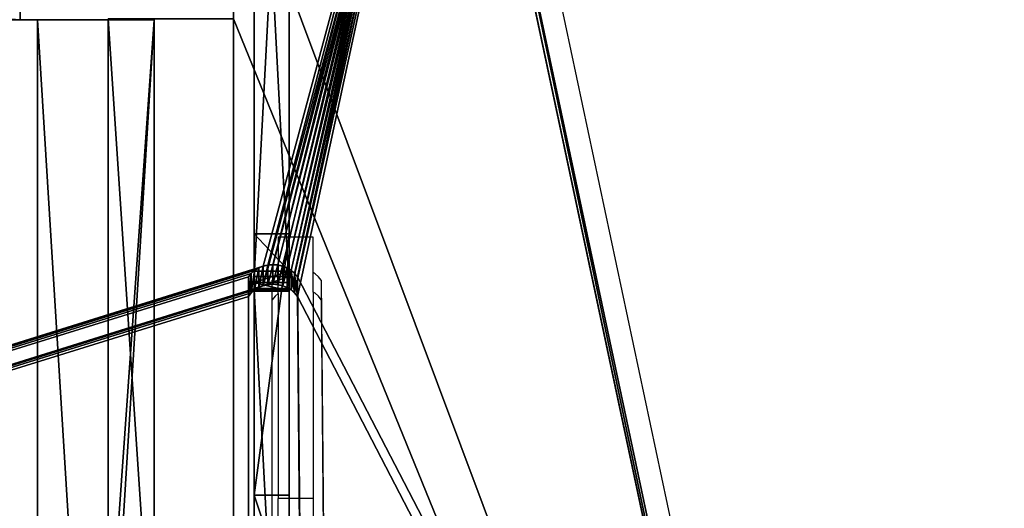
# Model space of a CAD drawing. Units: centimetres. Extents: x -344 to 342, y -325 to 345.
# Drawn here: x -69 to -35, y 104 to 121 of the extents above; entities that cross this region are included whole.
import ezdxf

# ---------------------------------------------------------------- set-up
doc = ezdxf.new("R2010")
doc.units = ezdxf.units.CM
doc.header["$LTSCALE"] = 2.54
doc.layers.get('0').update_dxf_attribs({"true_color": 0xffffff})
doc.layers.add('VP-EQ', color=7, linetype='Continuous', true_color=0x8a3492)

# ---------------------------------------------------------------- blocks, each defined once
blk = doc.blocks.new('Grupuj_204')
at = {"color": 18, "true_color": 0x010101}
for p, q in [((0.283, 0, 16.156), (22.968, 0, 31.553)), ((0.283, 0, 16.156), (22.968, 0, 31.553)), ((0.638, 0, 14.877), (23.41, 0, 13.061)), ((0.638, 0, 14.877), (23.41, 0, 13.061)), ((30.466, 0, 48.044), (21.504, 0, 45.487)), ((21.504, 0, 45.487), (21.504, -1.2, 45.487)), ((21.504, 0, 45.487), (22.784, 0, 33.185)), ((21.504, 0, 45.487), (21.504, -1.2, 45.487)), ((21.504, 0, 45.487), (22.784, 0, 33.185)), ((30.466, 0, 48.044), (21.504, 0, 45.487)), ((22.784, 0, 33.185), (22.784, -1.2, 33.185)), ((22.784, 0, 33.185), (23.173, 0, 32.603)), ((22.784, 0, 33.185), (22.784, -1.2, 33.185)), ((22.784, 0, 33.185), (23.173, 0, 32.603)), ((22.968, 0, 31.553), (22.968, -1.2, 31.553)), ((22.968, 0, 31.553), (22.968, -1.2, 31.553)), ((23.173, 0, 32.603), (23.173, -1.2, 32.603)), ((23.173, 0, 32.603), (23.173, -1.2, 32.603)), ((23.38, 0, 31.779), (23.38, -1.2, 31.779)), ((23.38, 0, 31.779), (23.38, -1.2, 31.779)), ((23.41, 0, 13.061), (23.41, -1.2, 13.061)), ((23.41, 0, 13.061), (46.043, 0, 9.969)), ((23.41, 0, 13.061), (23.41, -1.2, 13.061)), ((23.41, 0, 13.061), (46.043, 0, 9.969)), ((23.469, 0, 32.239), (23.469, -1.2, 32.239)), ((23.469, 0, 32.239), (23.469, -1.2, 32.239)), ((30.466, 0, 48.044), (30.466, -1.2, 48.044)), ((34.042, 0, 43.048), (30.466, 0, 48.044)), ((30.466, 0, 48.044), (30.466, -1.2, 48.044)), ((34.042, 0, 43.048), (30.466, 0, 48.044)), ((0.283, -1.2, 16.156), (22.968, -1.2, 31.553)), ((0.283, -1.2, 16.156), (22.968, -1.2, 31.553)), ((0.638, -1.2, 14.877), (23.41, -1.2, 13.061)), ((0.638, -1.2, 14.877), (23.41, -1.2, 13.061)), ((30.466, -1.2, 48.044), (21.504, -1.2, 45.487)), ((21.504, -1.2, 45.487), (22.784, -1.2, 33.185)), ((30.466, -1.2, 48.044), (21.504, -1.2, 45.487)), ((21.504, -1.2, 45.487), (22.784, -1.2, 33.185)), ((22.784, -1.2, 33.185), (23.173, -1.2, 32.603)), ((22.784, -1.2, 33.185), (23.173, -1.2, 32.603)), ((23.41, -1.2, 13.061), (46.043, -1.2, 9.969)), ((23.41, -1.2, 13.061), (46.043, -1.2, 9.969)), ((34.042, -1.2, 43.048), (30.466, -1.2, 48.044)), ((34.042, -1.2, 43.048), (30.466, -1.2, 48.044))]:
    blk.add_line(p, q, dxfattribs=at)
at = {"color": 18, "true_color": 0x010101, "extrusion": (-6.09718e-14, 1, -1.88163e-13)}
for centre in [(-22.934, 32.105), (-22.934, 32.105), (-22.934, 32.105), (-22.934, 32.105, -1.2), (-22.934, 32.105, -1.2), (-22.934, 32.105, -1.2)]:
    blk.add_arc(centre, 0.552, 115.6115, 266.4256, dxfattribs=at)
at = {"color": 0, "extrusion": (-6.09718e-14, 1, -1.88163e-13)}
for centre in [(-22.934, 32.105), (-22.934, 32.105, -1.2)]:
    blk.add_arc(centre, 0.552, 115.6115, 266.4256, dxfattribs=at)
at = {"color": 0}
mesh = blk.add_polyface(dxfattribs=at)
corners = [(46.043, 0, 9.969), (71.504, 0, 9.061), (68.468, 0, 5.612), (31.906, 0, 19.549), (23.41, 0, 13.061), (0.638, 0, 14.877), (0.219, 0, 15.038), (0, 0, 15.373), (0, 0, 15.841), (0.283, 0, 16.156), (31.46, 0, 19.826), (22.968, 0, 31.553), (31.244, 0, 20.304), (31.331, 0, 20.821), (41.039, 0, 40.289), (23.38, 0, 31.779), (23.469, 0, 32.239), (23.173, 0, 32.603), (22.784, 0, 33.185), (37.099, 0, 41.099), (21.504, 0, 45.487), (41.548, 0, 40.704), (42.225, 0, 40.704), (36.767, 0, 41.297), (36.622, 0, 41.662), (35.041, 0, 42.267), (36.303, 0, 42.135), (34.042, 0, 43.048), (30.466, 0, 48.044), (91.009, 0, 0.004), (90.604, 0), (91.343, 0, 0.233), (91.493, 0, 0.609), (91.407, 0, 1.005), (72.108, 0, 9.112), (72.543, 0, 9.534), (72.543, 0, 10.136), (68.397, 0, 28.125), (55.974, 0, 53.922), (68.219, 0, 28.487), (67.901, 0, 28.735), (37.495, 0, 41.155), (37.767, 0, 41.469)]
mesh.append_faces([[corners[k] for k in face] for face in [(24, 25, 26), (27, 20, 28), (2, 29, 30), (38, 41, 42)]], dxfattribs={"vtx0": -1, "color": 0})
mesh.append_faces([[corners[k] for k in face] for face in [(0, 1, 2), (1, 0, 3), (3, 9, 10), (10, 11, 12), (12, 11, 13), (13, 11, 14), (14, 19, 21), (21, 19, 22), (19, 20, 23), (23, 20, 24), (25, 20, 27), (29, 2, 31), (31, 2, 32), (32, 2, 33), (33, 37, 38), (34, 2, 1), (41, 22, 19)]], dxfattribs={"vtx0": -1, "vtx1": -1, "color": 0})
mesh.append_faces([[corners[k] for k in face] for face in [(14, 18, 19), (24, 20, 25), (33, 2, 34), (38, 22, 41)]], dxfattribs={"vtx0": -1, "vtx1": -1, "vtx2": -1, "color": 0})
mesh.append_faces([[corners[k] for k in face] for face in [(3, 0, 4), (3, 4, 5), (3, 5, 6), (3, 6, 7), (3, 7, 8), (3, 8, 9), (10, 9, 11), (14, 11, 15), (14, 15, 16), (14, 16, 17), (14, 17, 18), (19, 18, 20), (33, 34, 35), (33, 35, 36), (33, 36, 37), (38, 37, 39), (38, 39, 40), (38, 40, 22)]], dxfattribs={"vtx0": -1, "vtx2": -1, "color": 0})
at = {"color": 18, "true_color": 0x010101}
mesh = blk.add_polyface(dxfattribs=at)
corners = [(22.968, -1.2, 31.553), (0.283, 0, 16.156), (0.283, -1.2, 16.156), (22.968, 0, 31.553)]
mesh.append_faces([[corners[k] for k in face] for face in [(0, 1, 2), (1, 0, 3)]], dxfattribs={"vtx0": -1, "color": 18})
mesh = blk.add_polyface(dxfattribs=at)
corners = [(23.41, 0, 13.061), (0.638, -1.2, 14.877), (0.638, 0, 14.877), (23.41, -1.2, 13.061)]
mesh.append_faces([[corners[k] for k in face] for face in [(0, 1, 2), (1, 0, 3)]], dxfattribs={"vtx0": -1, "color": 18})
mesh = blk.add_polyface(dxfattribs=at)
corners = [(30.466, -1.2, 48.044), (21.504, 0, 45.487), (21.504, -1.2, 45.487), (30.466, 0, 48.044)]
mesh.append_faces([[corners[k] for k in face] for face in [(0, 1, 2), (1, 0, 3)]], dxfattribs={"vtx0": -1, "color": 18})
mesh = blk.add_polyface(dxfattribs=at)
corners = [(21.504, -1.2, 45.487), (22.784, 0, 33.185), (22.784, -1.2, 33.185), (21.504, 0, 45.487)]
mesh.append_faces([[corners[k] for k in face] for face in [(0, 1, 2), (1, 0, 3)]], dxfattribs={"vtx0": -1, "color": 18})
mesh = blk.add_polyface(dxfattribs=at)
corners = [(22.784, 0, 33.185), (23.173, -1.2, 32.603), (22.784, -1.2, 33.185), (23.173, 0, 32.603)]
mesh.append_faces([[corners[k] for k in face] for face in [(0, 1, 2), (1, 0, 3)]], dxfattribs={"vtx0": -1, "color": 18})
mesh = blk.add_polyface(dxfattribs=at)
corners = [(23.38, -1.2, 31.779), (22.968, 0, 31.553), (22.968, -1.2, 31.553), (23.38, 0, 31.779)]
mesh.append_faces([[corners[k] for k in face] for face in [(0, 1, 2), (1, 0, 3)]], dxfattribs={"vtx0": -1, "color": 18})
mesh = blk.add_polyface(dxfattribs=at)
corners = [(23.173, -1.2, 32.603), (23.469, 0, 32.239), (23.469, -1.2, 32.239), (23.173, 0, 32.603)]
mesh.append_faces([[corners[k] for k in face] for face in [(0, 1, 2), (1, 0, 3)]], dxfattribs={"vtx0": -1, "color": 18})
mesh = blk.add_polyface(dxfattribs=at)
corners = [(23.469, -1.2, 32.239), (23.38, 0, 31.779), (23.38, -1.2, 31.779), (23.469, 0, 32.239)]
mesh.append_faces([[corners[k] for k in face] for face in [(0, 1, 2), (1, 0, 3)]], dxfattribs={"vtx0": -1, "color": 18})
mesh = blk.add_polyface(dxfattribs=at)
corners = [(46.043, 0, 9.969), (23.41, -1.2, 13.061), (23.41, 0, 13.061), (46.043, -1.2, 9.969)]
mesh.append_faces([[corners[k] for k in face] for face in [(0, 1, 2), (1, 0, 3)]], dxfattribs={"vtx0": -1, "color": 18})
mesh = blk.add_polyface(dxfattribs=at)
corners = [(34.042, 0, 43.048), (30.466, -1.2, 48.044), (34.042, -1.2, 43.048), (30.466, 0, 48.044)]
mesh.append_faces([[corners[k] for k in face] for face in [(0, 1, 2), (1, 0, 3)]], dxfattribs={"vtx0": -1, "color": 18})
at = {"color": 0}
mesh = blk.add_polyface(dxfattribs=at)
corners = [(65.988, -1.2, 18.503), (64.282, -1.2, 20.622), (56.081, -1.2, 22.46), (64.883, -1.2, 20.613), (56.245, -1.2, 24.403), (55.577, -1.2, 22.508), (52.195, -1.2, 23.282), (52.079, -1.2, 23.854), (51.637, -1.2, 24.235), (40.78, -1.2, 28.577), (55.815, -1.2, 24.83), (55.754, -1.2, 25.432), (51.455, -1.2, 26.656), (51.981, -1.2, 26.608), (42.152, -1.2, 31.033), (40.129, -1.2, 28.577), (91.009, -1.2, 0.004), (68.468, -1.2, 5.612), (90.604, -1.2), (91.343, -1.2, 0.233), (91.493, -1.2, 0.609), (91.407, -1.2, 1.005), (66.549, -1.2, 17.762), (65.154, -1.2, 25.358), (55.974, -1.2, 53.922), (66.792, -1.2, 15.478), (66.665, -1.2, 14.913), (66.22, -1.2, 14.543), (46.043, -1.2, 9.969), (23.41, -1.2, 13.061), (66.372, -1.2, 18.211), (65.56, -1.2, 21.531), (65.372, -1.2, 20.961), (64.994, -1.2, 25.783), (64.647, -1.2, 26.075), (57.826, -1.2, 29.334), (57.315, -1.2, 29.379), (53.106, -1.2, 30.836), (53.067, -1.2, 31.387), (52.687, -1.2, 31.789), (44.474, -1.2, 35.714), (43.805, -1.2, 35.729), (37.495, -1.2, 41.155), (37.099, -1.2, 41.099), (37.767, -1.2, 41.469), (65.641, -1.2, 14.543), (0.638, -1.2, 14.877), (54.754, -1.2, 17.756), (0.219, -1.2, 15.038), (0, -1.2, 15.373), (0, -1.2, 15.841), (0.283, -1.2, 16.156), (50.581, -1.2, 18.996), (38.077, -1.2, 22.712), (22.968, -1.2, 31.553), (54.229, -1.2, 18.171), (54.136, -1.2, 18.833), (51.092, -1.2, 18.996), (37.644, -1.2, 22.996), (37.44, -1.2, 23.472), (37.531, -1.2, 23.982), (39.644, -1.2, 28.143), (41.714, -1.2, 31.566), (23.38, -1.2, 31.779), (41.733, -1.2, 32.255), (23.469, -1.2, 32.239), (23.173, -1.2, 32.603), (43.284, -1.2, 35.309), (22.784, -1.2, 33.185), (21.504, -1.2, 45.487), (36.767, -1.2, 41.297), (36.622, -1.2, 41.662), (35.041, -1.2, 42.267), (36.303, -1.2, 42.135), (34.042, -1.2, 43.048), (30.466, -1.2, 48.044), (56.564, -1.2, 28.736), (52.434, -1.2, 26.88), (52.638, -1.2, 27.367), (56.852, -1.2, 29.16), (51.521, -1.2, 19.274), (54.873, -1.2, 21.839), (51.73, -1.2, 19.741), (55.127, -1.2, 22.276)]
mesh.append_faces([[corners[k] for k in face] for face in [(16, 17, 18), (42, 24, 44), (72, 71, 73), (69, 74, 75)]], dxfattribs={"vtx0": -1, "color": 0})
mesh.append_faces([[corners[k] for k in face] for face in [(0, 1, 2), (1, 0, 3), (2, 4, 5), (6, 4, 7), (7, 4, 8), (8, 4, 9), (12, 11, 13), (9, 14, 15), (17, 27, 28), (28, 27, 29), (22, 23, 30), (30, 23, 0), (23, 24, 33), (33, 24, 34), (34, 24, 35), (35, 24, 36), (37, 24, 38), (38, 24, 39), (39, 24, 40), (40, 24, 41), (29, 45, 46), (45, 29, 27), (46, 47, 48), (48, 47, 49), (49, 47, 50), (50, 47, 51), (51, 53, 54), (52, 56, 57), (54, 62, 63), (63, 64, 65), (65, 64, 66), (66, 67, 68), (68, 67, 69), (76, 13, 11), (13, 76, 77), (77, 76, 78), (78, 76, 37), (80, 81, 82), (82, 81, 6)]], dxfattribs={"vtx0": -1, "vtx1": -1, "color": 0})
mesh.append_faces([[corners[k] for k in face] for face in [(5, 4, 6), (9, 11, 12), (17, 21, 22), (22, 21, 23), (36, 24, 37), (41, 24, 42), (51, 47, 52), (54, 15, 14), (69, 41, 43), (69, 71, 72)]], dxfattribs={"vtx0": -1, "vtx1": -1, "vtx2": -1, "color": 0})
mesh.append_faces([[corners[k] for k in face] for face in [(2, 1, 4), (9, 4, 10), (9, 10, 11), (9, 12, 14), (17, 16, 19), (17, 19, 20), (17, 20, 21), (23, 21, 24), (17, 22, 25), (17, 25, 26), (17, 26, 27), (0, 23, 31), (0, 31, 32), (0, 32, 3), (41, 42, 43), (46, 45, 47), (51, 52, 53), (52, 47, 55), (52, 55, 56), (54, 53, 58), (54, 58, 59), (54, 59, 60), (54, 60, 61), (54, 61, 15), (54, 14, 62), (63, 62, 64), (66, 64, 67), (69, 67, 41), (69, 43, 70), (69, 70, 71), (69, 72, 74), (37, 76, 79), (37, 79, 36), (56, 80, 57), (80, 56, 81), (6, 81, 83), (6, 83, 5)]], dxfattribs={"vtx0": -1, "vtx2": -1, "color": 0})
blk = doc.blocks.new('Grupuj_201')
at = {"color": 18, "true_color": 0x010101}
for p, q in [((63.779, 119.016, 44.014), (6.381, 106.808, 5.299)), ((63.779, 119.016, 44.014), (6.381, 106.808, 5.299)), ((64.45, 119.016, 43.019), (7.053, 106.808, 4.304)), ((64.45, 119.016, 43.019), (7.053, 106.808, 4.304)), ((30.32, 101.645, 21.446), (43.588, 101.767, 30.395)), ((30.32, 101.645, 21.446), (43.588, 101.767, 30.395)), ((30.991, 101.645, 20.451), (44.259, 101.767, 29.401)), ((30.991, 101.645, 20.451), (44.259, 101.767, 29.401)), ((30.1, 101.433, 21.298), (30.771, 101.433, 20.303)), ((30.1, 101.433, 21.298), (30.771, 101.433, 20.303)), ((30.202, 101.551, 21.367), (30.873, 101.551, 20.372)), ((30.202, 101.551, 21.367), (30.873, 101.551, 20.372)), ((30.32, 101.645, 21.446), (30.991, 101.645, 20.451)), ((30.32, 101.645, 21.446), (30.991, 101.645, 20.451)), ((29.956, 101.141, 21.2), (30.627, 101.141, 20.206)), ((29.956, 101.141, 21.2), (30.627, 101.141, 20.206)), ((30.017, 101.295, 21.242), (30.688, 101.295, 20.247)), ((30.017, 101.295, 21.242), (30.688, 101.295, 20.247)), ((29.906, 100.806, 21.167), (30.577, 100.806, 20.172)), ((29.906, 100.806, 21.167), (30.577, 100.806, 20.172)), ((29.919, 100.976, 21.175), (30.59, 100.976, 20.18)), ((29.919, 100.976, 21.175), (30.59, 100.976, 20.18)), ((29.919, 100.636, 21.175), (30.59, 100.636, 20.18)), ((29.919, 100.636, 21.175), (30.59, 100.636, 20.18)), ((29.956, 100.472, 21.2), (30.627, 100.472, 20.206)), ((29.956, 100.472, 21.2), (30.627, 100.472, 20.206)), ((30.017, 100.318, 21.242), (30.688, 100.318, 20.247)), ((30.017, 100.318, 21.242), (30.688, 100.318, 20.247)), ((30.1, 100.18, 21.298), (30.771, 100.18, 20.303)), ((30.1, 100.18, 21.298), (30.771, 100.18, 20.303)), ((30.202, 100.062, 21.367), (30.873, 100.062, 20.372)), ((30.202, 100.062, 21.367), (30.873, 100.062, 20.372)), ((43.588, 99.967, 30.395), (30.32, 99.967, 21.446)), ((43.588, 99.967, 30.395), (30.32, 99.967, 21.446)), ((30.32, 99.967, 21.446), (30.991, 99.967, 20.451)), ((30.32, 99.967, 21.446), (30.991, 99.967, 20.451)), ((44.259, 99.967, 29.401), (30.991, 99.967, 20.451)), ((44.259, 99.967, 29.401), (30.991, 99.967, 20.451))]:
    blk.add_line(p, q, dxfattribs=at)
at = {"color": 0, "extrusion": (-0.559186, -4.68994e-06, 0.829042)}
for centre in [(-100.806, 37.584, 0.825), (-100.806, 37.584, -0.375)]:
    blk.add_arc(centre, 0.954, 208.4118, 331.587, dxfattribs=at)
at = {"color": 18, "true_color": 0x010101, "extrusion": (-0.559186, -4.68994e-06, 0.829042)}
for centre in [(-100.806, 37.584, 0.825), (-100.806, 37.584, 0.825), (-100.806, 37.584, 0.825), (-100.806, 37.584, 0.825), (-100.806, 37.584, 0.825), (-100.806, 37.584, 0.825), (-100.806, 37.584, 0.825), (-100.806, 37.584, 0.825), (-100.806, 37.584, 0.825), (-100.806, 37.584, 0.825), (-100.806, 37.584, 0.825), (-100.806, 37.584, 0.825), (-100.806, 37.584, -0.375), (-100.806, 37.584, -0.375), (-100.806, 37.584, -0.375), (-100.806, 37.584, -0.375), (-100.806, 37.584, -0.375), (-100.806, 37.584, -0.375), (-100.806, 37.584, -0.375), (-100.806, 37.584, -0.375), (-100.806, 37.584, -0.375), (-100.806, 37.584, -0.375), (-100.806, 37.584, -0.375), (-100.806, 37.584, -0.375)]:
    blk.add_arc(centre, 0.954, 208.4118, 331.587, dxfattribs=at)
at = {"color": 0}
mesh = blk.add_polyface(dxfattribs=at)
corners = [(0.722, 28.91, 1.482), (0.128, 59.982, 1.081), (0, 44.434, 0.995), (1.105, 75.485, 1.74), (2.29, 13.477, 2.54), (2.927, 90.878, 2.969), (3.129, 12.37, 3.105), (5.585, 106.092, 4.762), (61.317, 0, 42.354), (6.381, 106.808, 5.299), (29.956, 100.472, 21.2), (29.919, 100.636, 21.175), (29.906, 100.806, 21.167), (30.017, 100.318, 21.242), (30.1, 100.18, 21.298), (30.202, 100.062, 21.367), (30.32, 99.967, 21.446), (43.588, 99.967, 30.395), (43.797, 99.976, 30.536), (43.996, 100.054, 30.67), (44.169, 100.195, 30.787), (44.303, 100.388, 30.878), (44.388, 100.618, 30.935), (44.417, 100.867, 30.955), (65.214, 58.317, 44.982), (63.941, 58.958, 44.124), (63.941, 58.348, 44.124), (64.602, 118.72, 44.57), (65.006, 117.805, 44.842), (66.241, 59.562, 45.675), (65.972, 58.723, 45.493), (30.32, 101.645, 21.446), (63.779, 119.016, 44.014), (30.202, 101.551, 21.367), (30.1, 101.433, 21.298), (30.017, 101.295, 21.242), (29.956, 101.141, 21.2), (29.919, 100.976, 21.175), (43.588, 101.767, 30.395), (43.797, 101.759, 30.536), (43.996, 101.681, 30.67), (44.169, 101.54, 30.787), (44.303, 101.347, 30.878), (44.388, 101.117, 30.935), (62.407, 59.068, 43.089), (62.1, 0.399, 42.882), (62.407, 1.355, 43.089), (62.57, 59.621, 43.199), (62.976, 59.946, 43.473), (63.462, 59.911, 43.801), (63.834, 59.531, 44.051)]
mesh.append_faces([[corners[k] for k in face] for face in [(0, 1, 2), (24, 25, 26), (29, 24, 30), (44, 45, 46)]], dxfattribs={"vtx0": -1, "color": 0})
mesh.append_faces([[corners[k] for k in face] for face in [(1, 0, 3), (3, 4, 5), (5, 6, 7), (7, 8, 9), (10, 8, 13), (13, 8, 14), (14, 8, 15), (15, 8, 16), (16, 8, 17), (17, 8, 18), (18, 8, 19), (19, 8, 20), (20, 8, 21), (21, 8, 22), (22, 8, 23), (27, 24, 28), (28, 24, 29), (9, 31, 32), (31, 9, 33), (33, 9, 34), (34, 9, 35), (35, 9, 36), (36, 9, 37), (37, 9, 12), (32, 50, 27)]], dxfattribs={"vtx0": -1, "vtx1": -1, "color": 0})
mesh.append_faces([[corners[k] for k in face] for face in [(9, 8, 10), (25, 24, 27), (32, 23, 44), (44, 23, 8)]], dxfattribs={"vtx0": -1, "vtx1": -1, "vtx2": -1, "color": 0})
mesh.append_faces([[corners[k] for k in face] for face in [(3, 0, 4), (5, 4, 6), (7, 6, 8), (9, 10, 11), (9, 11, 12), (32, 31, 38), (32, 38, 39), (32, 39, 40), (32, 40, 41), (32, 41, 42), (32, 42, 43), (32, 43, 23), (44, 8, 45), (32, 44, 47), (32, 47, 48), (32, 48, 49), (32, 49, 50), (27, 50, 25)]], dxfattribs={"vtx0": -1, "vtx2": -1, "color": 0})
mesh = blk.add_polyface(dxfattribs=at)
corners = [(7.053, 106.808, 4.304), (30.59, 100.976, 20.18), (30.577, 100.806, 20.172), (30.627, 101.141, 20.206), (30.688, 101.295, 20.247), (30.771, 101.433, 20.303), (30.873, 101.551, 20.372), (30.991, 101.645, 20.451), (64.45, 119.016, 43.019), (44.259, 101.767, 29.401), (44.468, 101.759, 29.541), (44.667, 101.681, 29.675), (44.84, 101.54, 29.792), (44.974, 101.347, 29.883), (45.059, 101.117, 29.94), (45.088, 100.867, 29.96), (63.078, 59.068, 42.094), (61.988, 0, 41.359), (62.771, 0.399, 41.887), (63.078, 1.355, 42.094), (63.241, 59.621, 42.204), (63.647, 59.946, 42.478), (64.133, 59.911, 42.806), (64.505, 59.531, 43.056), (65.273, 118.72, 43.575), (64.612, 58.958, 43.129), (65.885, 58.317, 43.987), (64.612, 58.348, 43.129), (65.677, 117.805, 43.847), (66.912, 59.562, 44.68), (66.643, 58.723, 44.498), (0.799, 59.982, 0.086), (1.393, 28.91, 0.487), (0.671, 44.434), (1.776, 75.485, 0.745), (2.961, 13.477, 1.545), (3.598, 90.878, 1.974), (3.8, 12.37, 2.111), (6.256, 106.092, 3.767), (30.627, 100.472, 20.206), (30.59, 100.636, 20.18), (30.688, 100.318, 20.247), (30.771, 100.18, 20.303), (30.873, 100.062, 20.372), (30.991, 99.967, 20.451), (44.259, 99.967, 29.401), (44.468, 99.976, 29.541), (44.667, 100.054, 29.675), (44.84, 100.195, 29.792), (44.974, 100.388, 29.883), (45.059, 100.618, 29.94)]
mesh.append_faces([[corners[k] for k in face] for face in [(18, 16, 19), (25, 26, 27), (26, 29, 30), (31, 32, 33)]], dxfattribs={"vtx0": -1, "color": 0})
mesh.append_faces([[corners[k] for k in face] for face in [(1, 0, 3), (3, 0, 4), (4, 0, 5), (5, 0, 6), (6, 0, 7), (7, 8, 9), (9, 8, 10), (10, 8, 11), (11, 8, 12), (12, 8, 13), (13, 8, 14), (14, 8, 15), (17, 16, 18), (16, 8, 20), (20, 8, 21), (21, 8, 22), (22, 8, 23), (23, 24, 25), (32, 34, 35), (35, 36, 37), (37, 38, 17), (39, 0, 40), (40, 0, 2)]], dxfattribs={"vtx0": -1, "vtx1": -1, "color": 0})
mesh.append_faces([[corners[k] for k in face] for face in [(15, 8, 16), (15, 16, 17), (26, 25, 24), (17, 0, 39)]], dxfattribs={"vtx0": -1, "vtx1": -1, "vtx2": -1, "color": 0})
mesh.append_faces([[corners[k] for k in face] for face in [(0, 1, 2), (7, 0, 8), (23, 8, 24), (26, 24, 28), (26, 28, 29), (32, 31, 34), (35, 34, 36), (37, 36, 38), (17, 38, 0), (17, 39, 41), (17, 41, 42), (17, 42, 43), (17, 43, 44), (17, 44, 45), (17, 45, 46), (17, 46, 47), (17, 47, 48), (17, 48, 49), (17, 49, 50), (17, 50, 15)]], dxfattribs={"vtx0": -1, "vtx2": -1, "color": 0})
at = {"color": 18, "true_color": 0x010101}
mesh = blk.add_polyface(dxfattribs=at)
corners = [(6.381, 106.808, 5.299), (64.45, 119.016, 43.019), (7.053, 106.808, 4.304), (63.779, 119.016, 44.014)]
mesh.append_faces([[corners[k] for k in face] for face in [(0, 1, 2), (1, 0, 3)]], dxfattribs={"vtx0": -1, "color": 18})
mesh = blk.add_polyface(dxfattribs=at)
corners = [(44.259, 101.767, 29.401), (30.32, 101.645, 21.446), (30.991, 101.645, 20.451), (43.588, 101.767, 30.395)]
mesh.append_faces([[corners[k] for k in face] for face in [(0, 1, 2), (1, 0, 3)]], dxfattribs={"vtx0": -1, "color": 18})
mesh = blk.add_polyface(dxfattribs=at)
corners = [(30.688, 101.295, 20.247), (30.1, 101.433, 21.298), (30.017, 101.295, 21.242), (30.771, 101.433, 20.303)]
mesh.append_faces([[corners[k] for k in face] for face in [(0, 1, 2), (1, 0, 3)]], dxfattribs={"vtx0": -1, "color": 18})
mesh = blk.add_polyface(dxfattribs=at)
corners = [(30.873, 101.551, 20.372), (30.1, 101.433, 21.298), (30.771, 101.433, 20.303), (30.202, 101.551, 21.367)]
mesh.append_faces([[corners[k] for k in face] for face in [(0, 1, 2), (1, 0, 3)]], dxfattribs={"vtx0": -1, "color": 18})
mesh = blk.add_polyface(dxfattribs=at)
corners = [(30.991, 101.645, 20.451), (30.202, 101.551, 21.367), (30.873, 101.551, 20.372), (30.32, 101.645, 21.446)]
mesh.append_faces([[corners[k] for k in face] for face in [(0, 1, 2), (1, 0, 3)]], dxfattribs={"vtx0": -1, "color": 18})
mesh = blk.add_polyface(dxfattribs=at)
corners = [(30.59, 100.976, 20.18), (29.956, 101.141, 21.2), (29.919, 100.976, 21.175), (30.627, 101.141, 20.206)]
mesh.append_faces([[corners[k] for k in face] for face in [(0, 1, 2), (1, 0, 3)]], dxfattribs={"vtx0": -1, "color": 18})
mesh = blk.add_polyface(dxfattribs=at)
corners = [(30.627, 101.141, 20.206), (30.017, 101.295, 21.242), (29.956, 101.141, 21.2), (30.688, 101.295, 20.247)]
mesh.append_faces([[corners[k] for k in face] for face in [(0, 1, 2), (1, 0, 3)]], dxfattribs={"vtx0": -1, "color": 18})
mesh = blk.add_polyface(dxfattribs=at)
corners = [(30.577, 100.806, 20.172), (29.919, 100.976, 21.175), (29.906, 100.806, 21.167), (30.59, 100.976, 20.18)]
mesh.append_faces([[corners[k] for k in face] for face in [(0, 1, 2), (1, 0, 3)]], dxfattribs={"vtx0": -1, "color": 18})
mesh = blk.add_polyface(dxfattribs=at)
corners = [(30.59, 100.636, 20.18), (29.906, 100.806, 21.167), (29.919, 100.636, 21.175), (30.577, 100.806, 20.172)]
mesh.append_faces([[corners[k] for k in face] for face in [(0, 1, 2), (1, 0, 3)]], dxfattribs={"vtx0": -1, "color": 18})
mesh = blk.add_polyface(dxfattribs=at)
corners = [(30.627, 100.472, 20.206), (29.919, 100.636, 21.175), (29.956, 100.472, 21.2), (30.59, 100.636, 20.18)]
mesh.append_faces([[corners[k] for k in face] for face in [(0, 1, 2), (1, 0, 3)]], dxfattribs={"vtx0": -1, "color": 18})
mesh = blk.add_polyface(dxfattribs=at)
corners = [(30.688, 100.318, 20.247), (29.956, 100.472, 21.2), (30.017, 100.318, 21.242), (30.627, 100.472, 20.206)]
mesh.append_faces([[corners[k] for k in face] for face in [(0, 1, 2), (1, 0, 3)]], dxfattribs={"vtx0": -1, "color": 18})
mesh = blk.add_polyface(dxfattribs=at)
corners = [(30.771, 100.18, 20.303), (30.017, 100.318, 21.242), (30.1, 100.18, 21.298), (30.688, 100.318, 20.247)]
mesh.append_faces([[corners[k] for k in face] for face in [(0, 1, 2), (1, 0, 3)]], dxfattribs={"vtx0": -1, "color": 18})
mesh = blk.add_polyface(dxfattribs=at)
corners = [(30.1, 100.18, 21.298), (30.873, 100.062, 20.372), (30.771, 100.18, 20.303), (30.202, 100.062, 21.367)]
mesh.append_faces([[corners[k] for k in face] for face in [(0, 1, 2), (1, 0, 3)]], dxfattribs={"vtx0": -1, "color": 18})
mesh = blk.add_polyface(dxfattribs=at)
corners = [(30.202, 100.062, 21.367), (30.991, 99.967, 20.451), (30.873, 100.062, 20.372), (30.32, 99.967, 21.446)]
mesh.append_faces([[corners[k] for k in face] for face in [(0, 1, 2), (1, 0, 3)]], dxfattribs={"vtx0": -1, "color": 18})
mesh = blk.add_polyface(dxfattribs=at)
corners = [(30.32, 99.967, 21.446), (44.259, 99.967, 29.401), (30.991, 99.967, 20.451), (43.588, 99.967, 30.395)]
mesh.append_faces([[corners[k] for k in face] for face in [(0, 1, 2), (1, 0, 3)]], dxfattribs={"vtx0": -1, "color": 18})
blk = doc.blocks.new('Grupuj_205')
at = {"color": 8, "true_color": 0x6f7c7e}
blk.add_blockref('Grupuj_201', (0, 0, 16.765), dxfattribs=at)
at = {"color": 152, "true_color": 0x007db7}
blk.add_blockref('Grupuj_204', (7.344, 101.367, 4.939), dxfattribs=at)
blk = doc.blocks.new('Komponent_62')
at = {"color": 0}
blk.add_blockref('Grupuj_205', (-0.418, 0.131, 0.009), dxfattribs=at)
blk = doc.blocks.new('Grupuj_105')
at = {"color": 28, "true_color": 0x301b02}
for p, q in [((69.4, 74), (4.6, 74)), ((69.4, 74, 1.518), (4.6, 74, 1.518)), ((69.4, 74), (4.6, 74)), ((69.4, 74, 1.518), (4.6, 74, 1.518)), ((69.4, 74), (69.4, 69.4)), ((69.4, 74, 1.518), (69.4, 69.4, 1.518)), ((69.4, 74), (69.4, 69.4)), ((69.4, 74), (69.4, 74, 1.518)), ((69.4, 74, 1.518), (69.4, 69.4, 1.518)), ((69.4, 74), (69.4, 74, 1.518))]:
    blk.add_line(p, q, dxfattribs=at)
at = {"color": 0}
mesh = blk.add_polyface(dxfattribs=at)
corners = [(69.4, 74), (4.6, 69.4), (4.6, 74), (69.4, 4.6), (69.4, 69.4), (74, 4.6), (74, 69.4), (0, 69.4), (4.6, 4.6), (0, 4.6), (4.6, 0), (69.4, 0)]
mesh.append_faces([[corners[k] for k in face] for face in [(0, 1, 2), (5, 4, 6), (7, 8, 9)]], dxfattribs={"vtx0": -1, "color": 0})
mesh.append_faces([[corners[k] for k in face] for face in [(3, 4, 5), (8, 1, 10), (10, 1, 11), (11, 1, 3)]], dxfattribs={"vtx0": -1, "vtx1": -1, "color": 0})
mesh.append_faces([[corners[k] for k in face] for face in [(1, 0, 3)]], dxfattribs={"vtx0": -1, "vtx1": -1, "vtx2": -1, "color": 0})
mesh.append_faces([[corners[k] for k in face] for face in [(3, 0, 4), (8, 7, 1)]], dxfattribs={"vtx0": -1, "vtx2": -1, "color": 0})
mesh = blk.add_polyface(dxfattribs=at)
corners = [(69.4, 0, 1.518), (4.6, 4.6, 1.518), (4.6, 0, 1.518), (4.6, 69.4, 1.518), (74, 4.6, 1.518), (69.4, 69.4, 1.518), (69.4, 4.6, 1.518), (74, 69.4, 1.518), (69.4, 74, 1.518), (4.6, 74, 1.518), (0, 69.4, 1.518), (0, 4.6, 1.518)]
mesh.append_faces([[corners[k] for k in face] for face in [(0, 1, 2), (5, 4, 7), (3, 8, 9), (1, 10, 11)]], dxfattribs={"vtx0": -1, "color": 0})
mesh.append_faces([[corners[k] for k in face] for face in [(4, 5, 6), (6, 3, 0), (8, 6, 5), (10, 1, 3)]], dxfattribs={"vtx0": -1, "vtx1": -1, "color": 0})
mesh.append_faces([[corners[k] for k in face] for face in [(1, 0, 3), (8, 3, 6)]], dxfattribs={"vtx0": -1, "vtx1": -1, "vtx2": -1, "color": 0})
at = {"color": 28, "true_color": 0x301b02}
mesh = blk.add_polyface(dxfattribs=at)
corners = [(4.6, 74, 1.518), (69.4, 74), (4.6, 74), (69.4, 74, 1.518)]
mesh.append_faces([[corners[k] for k in face] for face in [(0, 1, 2), (1, 0, 3)]], dxfattribs={"vtx0": -1, "color": 28})
mesh = blk.add_polyface(dxfattribs=at)
corners = [(69.4, 74), (69.4, 69.4, 1.518), (69.4, 69.4), (69.4, 74, 1.518)]
mesh.append_faces([[corners[k] for k in face] for face in [(0, 1, 2), (1, 0, 3)]], dxfattribs={"vtx0": -1, "color": 28})
blk = doc.blocks.new('Grupuj_180')
at = {"color": 0}
for p, q in [((0, 0), (0, 4)), ((0, 4), (64.8, 4)), ((0, 4), (64.8, 4)), ((0, 4), (0, 4, 4)), ((0, 4, 4), (64.8, 4, 4)), ((0, 0), (0, 4)), ((0, 0, 4), (0, 4, 4)), ((0, 4), (0, 4, 4)), ((0, 4, 4), (64.8, 4, 4)), ((0, 0, 4), (0, 4, 4)), ((64.8, 0), (0, 0)), ((0, 0), (0, 0, 4)), ((64.8, 0, 4), (0, 0, 4)), ((64.8, 0), (0, 0)), ((64.8, 0, 4), (0, 0, 4)), ((0, 0), (0, 0, 4))]:
    blk.add_line(p, q, dxfattribs=at)
mesh = blk.add_polyface(dxfattribs=at)
corners = [(64.8, 4), (0, 0), (0, 4), (64.8, 0)]
mesh.append_faces([[corners[k] for k in face] for face in [(0, 1, 2), (1, 0, 3)]], dxfattribs={"vtx0": -1, "color": 0})
mesh = blk.add_polyface(dxfattribs=at)
corners = [(0, 4), (64.8, 4, 4), (64.8, 4), (0, 4, 4)]
mesh.append_faces([[corners[k] for k in face] for face in [(0, 1, 2), (1, 0, 3)]], dxfattribs={"vtx0": -1, "color": 0})
mesh = blk.add_polyface(dxfattribs=at)
corners = [(0, 4, 4), (0, 0), (0, 0, 4), (0, 4)]
mesh.append_faces([[corners[k] for k in face] for face in [(0, 1, 2), (1, 0, 3)]], dxfattribs={"vtx0": -1, "color": 0})
mesh = blk.add_polyface(dxfattribs=at)
corners = [(64.8, 0, 4), (0, 4, 4), (0, 0, 4), (64.8, 4, 4)]
mesh.append_faces([[corners[k] for k in face] for face in [(0, 1, 2), (1, 0, 3)]], dxfattribs={"vtx0": -1, "color": 0})
mesh = blk.add_polyface(dxfattribs=at)
corners = [(64.8, 0), (0, 0, 4), (0, 0), (64.8, 0, 4)]
mesh.append_faces([[corners[k] for k in face] for face in [(0, 1, 2), (1, 0, 3)]], dxfattribs={"vtx0": -1, "color": 0})
blk = doc.blocks.new('Grupuj_228')
at = {"color": 0, "rotation": 180}
blk.add_blockref('Grupuj_180', (69.4, 74), dxfattribs=at)
blk = doc.blocks.new('Grupuj_114')
at = {"color": 18, "true_color": 0x020202, "extrusion": (0, -8.32667e-16, -1), "rotation": 180}
blk.add_blockref('Grupuj_105', (0, 74, -5.518), dxfattribs=at)
at = {"color": 18, "true_color": 0x060606, "extrusion": (0, -8.32667e-16, -1), "rotation": 180}
blk.add_blockref('Grupuj_228', (0, 74, -4), dxfattribs=at)
blk = doc.blocks.new('podest_kwadratowy_LOW_1')
at = {"color": 18, "true_color": 0x020202}
blk.add_blockref('Grupuj_114', (0, -10.326, 1.739), dxfattribs=at)
blk = doc.blocks.new('Group_10')
at = {"color": 0}
for p, q in [((0, 72.25, 1.2), (0, 7.75, 1.2)), ((0, 72.25, 1.2), (0, 7.75, 1.2)), ((0, 72.25), (0, 7.75)), ((0, 72.25), (0, 7.75))]:
    blk.add_line(p, q, dxfattribs=at)
mesh = blk.add_polyface(dxfattribs=at)
corners = [(150.4, 7.75, 1.2), (146.1, 72.25, 1.2), (146.1, 7.75, 1.2), (150.4, 72.25, 1.2), (146.1, 1.55, 1.2), (118.5, 78.45, 1.2), (118.5, 1.55, 1.2), (146.1, 78.45, 1.2), (118.5, 0, 1.2), (93.5, 1.55, 1.2), (93.5, 0, 1.2), (93.5, 78.45, 1.2), (93.5, 80, 1.2), (118.5, 80, 1.2), (58.1, 78.45, 1.2), (58.1, 1.55, 1.2), (58.1, 0, 1.2), (33.1, 1.55, 1.2), (33.1, 0, 1.2), (33.1, 78.45, 1.2), (33.1, 80, 1.2), (58.1, 80, 1.2), (4.3, 7.75, 1.2), (4.3, 1.55, 1.2), (4.3, 72.25, 1.2), (4.3, 78.45, 1.2), (0, 72.25, 1.2), (0, 7.75, 1.2)]
mesh.append_faces([[corners[k] for k in face] for face in [(1, 0, 3), (5, 1, 7), (8, 9, 10), (12, 5, 13), (16, 17, 18), (17, 22, 23), (22, 26, 27)]], dxfattribs={"vtx0": -1, "color": 0})
mesh.append_faces([[corners[k] for k in face] for face in [(0, 1, 2), (4, 5, 6), (11, 8, 12), (9, 14, 15), (14, 9, 11), (19, 16, 20), (20, 15, 21), (21, 15, 14), (24, 17, 25), (25, 17, 19), (26, 22, 24)]], dxfattribs={"vtx0": -1, "vtx1": -1, "color": 0})
mesh.append_faces([[corners[k] for k in face] for face in [(5, 4, 1), (9, 8, 11), (12, 8, 5), (17, 16, 19), (22, 17, 24)]], dxfattribs={"vtx0": -1, "vtx1": -1, "vtx2": -1, "color": 0})
mesh.append_faces([[corners[k] for k in face] for face in [(1, 4, 2), (5, 8, 6), (20, 16, 15)]], dxfattribs={"vtx0": -1, "vtx2": -1, "color": 0})
mesh = blk.add_polyface(dxfattribs=at)
corners = [(0, 72.25), (4.3, 7.75), (0, 7.75), (4.3, 72.25), (33.1, 1.55), (4.3, 1.55), (4.3, 78.45), (33.1, 78.45), (58.1, 0), (33.1, 0), (33.1, 80), (58.1, 1.55), (58.1, 80), (58.1, 78.45), (118.5, 80), (93.5, 78.45), (93.5, 80), (118.5, 78.45), (118.5, 0), (118.5, 1.55), (146.1, 1.55), (146.1, 72.25), (146.1, 78.45), (146.1, 7.75), (150.4, 7.75), (150.4, 72.25), (93.5, 1.55), (93.5, 0)]
mesh.append_faces([[corners[k] for k in face] for face in [(0, 1, 2), (1, 4, 5), (4, 8, 9), (14, 15, 16), (21, 17, 22), (24, 21, 25), (26, 18, 27)]], dxfattribs={"vtx0": -1, "color": 0})
mesh.append_faces([[corners[k] for k in face] for face in [(8, 10, 11), (18, 17, 19), (20, 21, 23)]], dxfattribs={"vtx0": -1, "vtx1": -1, "color": 0})
mesh.append_faces([[corners[k] for k in face] for face in [(4, 1, 3), (8, 4, 7), (15, 17, 18), (20, 17, 21), (18, 26, 15)]], dxfattribs={"vtx0": -1, "vtx1": -1, "vtx2": -1, "color": 0})
mesh.append_faces([[corners[k] for k in face] for face in [(1, 0, 3), (4, 3, 6), (4, 6, 7), (8, 7, 10), (11, 10, 12), (11, 12, 13), (15, 14, 17), (17, 20, 19), (21, 24, 23), (13, 26, 11), (26, 13, 15)]], dxfattribs={"vtx0": -1, "vtx2": -1, "color": 0})
mesh = blk.add_polyface(dxfattribs=at)
corners = [(0, 7.75, 1.2), (0, 72.25), (0, 7.75), (0, 72.25, 1.2)]
mesh.append_faces([[corners[k] for k in face] for face in [(0, 1, 2), (1, 0, 3)]], dxfattribs={"vtx0": -1, "color": 0})
blk = doc.blocks.new('Grupuj_84')
at = {"color": 18, "true_color": 0x020202, "rotation": 8.53798548006903e-07}
blk.add_blockref('Group_10', (0, 0.344, 8.172), dxfattribs=at)
blk = doc.blocks.new('Grupuj_208')
at = {"color": 0}
for name, p, rotation in [('Komponent_62', (313.887, 322.664, 280.469), 180.0000000000107), ('Grupuj_84', (220.232, 227.381, 139.068), 269.99999914621)]:
    blk.add_blockref(name, p, dxfattribs=dict(at, rotation=rotation))
blk.add_blockref('podest_kwadratowy_LOW_1', (223.4, 236.13, 142.173), dxfattribs=at)
blk = doc.blocks.new('1719_')
at = {"color": 0}
for p, q in [((715.542, -170.796), (706.046, -126.15)), ((697.893, -135.866), (696.693, -135.866)), ((696.693, -135.866), (696.693, -137.129)), ((697.893, -137.079), (697.893, -135.866)), ((696.693, -137.129), (696.588, -137.22)), ((696.693, -137.8), (696.693, -137.129)), ((697.959, -137.118), (697.893, -137.079)), ((697.893, -137.75), (697.893, -137.079)), ((698.077, -137.22), (697.959, -137.118)), ((696.588, -137.22), (696.493, -137.338)), ((696.493, -138.009), (696.493, -137.338)), ((698.171, -137.338), (698.077, -137.22)), ((698.171, -137.338), (698.293, -150.606)), ((698.171, -137.338), (698.171, -138.009)), ((696.693, -137.8), (696.588, -137.891)), ((696.693, -137.8), (696.693, -144.828)), ((697.959, -137.789), (697.893, -137.75)), ((697.893, -137.75), (697.893, -144.828)), ((698.077, -137.891), (697.959, -137.789)), ((696.588, -137.891), (696.493, -138.009)), ((696.493, -150.606), (696.493, -138.009)), ((698.171, -138.009), (698.077, -137.891)), ((698.171, -138.009), (698.288, -150.727)), ((696.693, -148.404), (696.693, -144.828)), ((697.893, -144.828), (696.693, -144.828)), ((697.893, -144.828), (697.893, -148.404))]:
    blk.add_line(p, q, dxfattribs=at)
blk = doc.blocks.new('1719_2D')
at = {"layer": 'VP-EQ', "color": 0}
blk.add_blockref('1719_', (-323.609, 620.377), dxfattribs=at)

msp = doc.modelspace()

# ---------------------------------------------------------------- block references
at = {"color": 0, "rotation": 89.99999999999147}
msp.add_blockref('Grupuj_208', (161.242, -172.074, 0.899), dxfattribs=at)
at = {"layer": 'VP-EQ', "color": 0}
msp.add_blockref('1719_2D', (-433.39, -371.243), dxfattribs=at)

doc.saveas('drawing.dxf')
